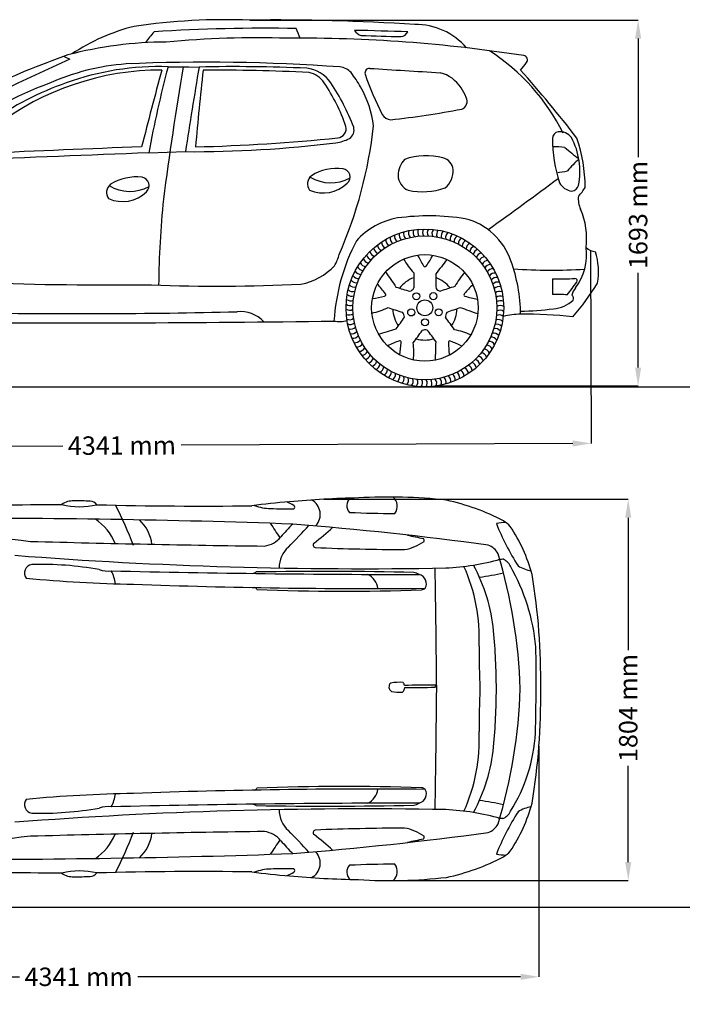
# Model space of a CAD drawing. Units: millimetres. Extents: x 4804 to 12499, y 1850 to 6445.
# Drawn here: x 6656 to 9711, y 1850 to 6388 of the extents above; entities that cross this region are included whole.
import ezdxf

# ---------------------------------------------------------------- set-up
doc = ezdxf.new("R2010")
doc.units = ezdxf.units.MM
doc.header["$MEASUREMENT"] = 0
doc.styles.get("Standard").update_dxf_attribs({"font": 'arial.ttf'})
doc.dimstyles.get("Standard").update_dxf_attribs({"dimtxt": 85, "dimasz": 85, "dimexe": 0.18, "dimexo": 0.0625, "dimgap": 30, "dimtad": 0, "dimdec": 4, "dimzin": 0, "dimdsep": 46, "dimtxsty": 'Standard', "dimcen": 0.09, "dimadec": 0, "dimazin": 0, "dimtfac": 1, "dimtdec": 4, "dimtofl": 0, "dimtmove": 0, "dimatfit": 3, "dimfxl": 0, "dimtolj": 1, "dimtzin": 0, "dimarcsym": 0})

# ---------------------------------------------------------------- blocks, each defined once
blk = doc.blocks.new('*D10')
at = {"color": 0, "lineweight": -2, "transparency": 16777216}
for p, q in [((7717.1, 6385.7), (9507.3, 6385.7)), ((9507.1, 6300.7), (9507.1, 5755)), ((9507.1, 4784.9), (9507.1, 5220.6)), ((8575.9, 4699.9), (9507.3, 4699.9))]:
    blk.add_line(p, q, dxfattribs=at)
at = {"color": 0, "transparency": 16777216}
for points in [[(9493, 6300.7), (9521.3, 6300.7), (9507.1, 6385.7)], [(9493, 4784.9), (9521.3, 4784.9), (9507.1, 4699.9)]]:
    blk.add_solid(points, dxfattribs=at)
at = {"layer": 'Defpoints', "color": 0, "transparency": 16777216}
for p in [(7717.1, 6385.7), (8575.9, 4699.9), (9507.1, 4699.9)]:
    blk.add_point(p, dxfattribs=at)
at = {"color": 0, "transparency": 16777216, "insert": (9507.1, 5487.8), "char_height": 85, "attachment_point": 5, "rotation": 90}
blk.add_mtext('\\A1;1693 mm', dxfattribs=at)
blk = doc.blocks.new('*D11')
at = {"color": 0, "lineweight": -2, "transparency": 16777216}
for p, q in [((9287, 5324.2), (9290.9, 4435)), ((4960.4, 5305.1), (4964.3, 4415.9)), ((5049.3, 4416.4), (6854.7, 4424.4)), ((9205.9, 4434.8), (7400.5, 4426.8))]:
    blk.add_line(p, q, dxfattribs=at)
at = {"color": 0, "transparency": 16777216}
for points in [[(9205.8, 4449), (9205.9, 4420.6), (9290.9, 4435.2)], [(5049.3, 4430.6), (5049.4, 4402.3), (4964.3, 4416.1)]]:
    blk.add_solid(points, dxfattribs=at)
at = {"layer": 'Defpoints', "color": 0, "transparency": 16777216}
for p in [(9287, 5324.3), (4960.4, 5305.1), (9290.9, 4435.2)]:
    blk.add_point(p, dxfattribs=at)
at = {"color": 0, "transparency": 16777216, "insert": (7127.6, 4425.6), "char_height": 85, "attachment_point": 5, "rotation": 0.2532}
blk.add_mtext('\\A1;4341 mm', dxfattribs=at)
blk = doc.blocks.new('*D16')
at = {"color": 0, "lineweight": -2, "transparency": 16777216}
for p, q in [((8058.5, 4177.7), (9461.7, 4177.7)), ((9461.6, 4092.7), (9461.6, 3482.9)), ((9461.6, 2506), (9461.6, 2948.5)), ((8420.8, 2421), (9461.7, 2421))]:
    blk.add_line(p, q, dxfattribs=at)
at = {"color": 0, "transparency": 16777216}
for points in [[(9447.4, 4092.7), (9475.7, 4092.7), (9461.6, 4177.7)], [(9447.4, 2506), (9475.7, 2506), (9461.6, 2421)]]:
    blk.add_solid(points, dxfattribs=at)
at = {"layer": 'Defpoints', "color": 0, "transparency": 16777216}
for p in [(8058.5, 4177.7), (8420.7, 2421), (9461.6, 2421)]:
    blk.add_point(p, dxfattribs=at)
at = {"color": 0, "transparency": 16777216, "insert": (9461.6, 3215.7), "char_height": 85, "attachment_point": 5, "rotation": 90}
blk.add_mtext('\\A1;1804 mm', dxfattribs=at)
blk = doc.blocks.new('*D17')
at = {"color": 0, "lineweight": -2, "transparency": 16777216}
for p, q in [((4805.7, 3088.5), (4805.7, 1976.8)), ((9050.2, 3039.6), (9050.2, 1976.8)), ((4890.7, 1976.9), (6655, 1976.9)), ((8965.2, 1976.9), (7200.8, 1976.9))]:
    blk.add_line(p, q, dxfattribs=at)
at = {"color": 0, "transparency": 16777216}
for points in [[(4890.7, 1991.1), (4890.7, 1962.8), (4805.7, 1976.9)], [(8965.2, 1991.1), (8965.2, 1962.8), (9050.2, 1976.9)]]:
    blk.add_solid(points, dxfattribs=at)
at = {"layer": 'Defpoints', "color": 0, "transparency": 16777216}
for p in [(4805.7, 3088.6), (9050.2, 3039.6), (9050.2, 1976.9)]:
    blk.add_point(p, dxfattribs=at)
at = {"color": 0, "transparency": 16777216, "insert": (6927.9, 1976.9), "char_height": 85, "attachment_point": 5}
blk.add_mtext('\\A1;4341 mm', dxfattribs=at)

msp = doc.modelspace()

# ---------------------------------------------------------------- linework, layer by layer
at = {"color": 0}
for p, q in [((7340.17932, 6171.21191), (7436.33649, 6170.8088)), ((7436.33649, 6170.8088), (7483.39729, 6169.62537)), ((7250.92923, 5773.9438), (7420.26568, 5779.65769))]:
    msp.add_line(p, q, dxfattribs=at)
at = {"color": 5}
for p, q in [((4960.20418, 4696.19102), (12499.08672, 4696.19102)), ((4913.42023, 2297.81354), (12499.08672, 2297.81354))]:
    msp.add_line(p, q, dxfattribs=at)
at = {"color": 0}
for centre, radius in [((8524.17382, 5059.66741), 363.47639), ((8524.17382, 5059.66741), 331.81212), ((8524.17382, 5059.66741), 245.46276), ((8484.78814, 5113.20203), 16.27461), ((8562.91743, 5113.66853), 16.27461), ((8524.17382, 5059.66741), 36.55116), ((8461.08853, 5038.75251), 16.27461), ((8587.50437, 5039.50731), 16.27461), ((8524.57065, 4993.20667), 16.27461)]:
    msp.add_circle(centre, radius, dxfattribs=at)
for centre, radius, start, end in [((7409.29726, 5459.59706), 925.32356, 104.11006224, 123.63321856), ((7606.28578, 3472.68148), 2915.11138, 87.82200464, 98.3348495), ((7845.45249, -3041.71791), 9428.27894, 86.158060945, 90.780195431), ((8482.47724, 6057.10337), 308.31479, 40.69564772, 90.9831199), ((8789.00028, 5081.10573), 1963.51276, 140.41516301, 142.29330503), ((7789.77804, -1864.61498), 8213.01155, 89.013489531, 93.588272553), ((7592.05986, 6187.28509), 374.92615, 17.86927352, 25.2436368), ((7798.75365, -12002.96428), 18346.06856, 87.978971014, 88.748348247), ((8245.70099, 6366.96744), 54.14869, 211.43544294, 254.0739074), ((8917.53026, 28546.61597), 22242.32139, 268.230825444, 268.703440881), ((8408.9872, 6351.34256), 41.6864, 277.24822817, 331.87560599), ((7337.87658, 4486.11534), 1798.82511, 90.17918079, 104.80995762), ((7751.69309, 1695.92597), 4608.13463, 88.29078403, 95.22240888), ((7954.25115, -288.66446), 6590.9964, 81.048980503, 90.566022671), ((8111.71056, 2700.5342), 3734.30094, 109.29021805, 121.99326535), ((6728.70661, 5889.76049), 353.02039, 63.36770494, 68.47836342), ((8286.88577, 5423.60131), 980.16707, 26.79415256, 56.93138168), ((8977.42793, 6202.73679), 19.46645, 321.17423308, 83.16485956), ((22223.52867, -27238.95117), 36793.07331, 114.634817713, 115.729367735), ((7221.94341, 5143.42346), 1043.11596, 94.09240662, 114.41492694), ((7301.48559, 4904.86622), 1266.9367, 88.24984752, 109.88819908), ((7519.1121, -2313.39376), 8505.39544, 85.867302305, 92.504118432), ((12601.87614, 4780.46178), 5442.39279, 165.19440322, 169.48196135), ((7649.54367, -1310.58317), 7482.05348, 87.472133688, 91.272413882), ((8813.54373, 6308.0425), 214.16686, 314.71253524, 326.72311075), ((7310.20251, 4895.55368), 1260.34652, 89.95540067, 127.36039531), ((34436.33302, -1123.94651), 28085.04753, 164.976975035, 165.724223543), ((23378.82546, 3463.98821), 16196.26442, 170.378835707, 172.563799441), ((28858.68926, 2509.0989), 21686.4603, 170.282340942, 171.326066476), ((26409.17362, 4126.23352), 19016.12851, 173.875188311, 174.94505535), ((7542.96604, -3527.95956), 9683.20074, 87.352311373, 90.244810161), ((7959.47498, 6006.15878), 159.2996, 34.80128334, 82.76330849), ((7963.66489, 6032.19466), 115.80829, 34.07567416, 76.71550012), ((8126.09791, 6092.81916), 77.2978, 41.3414726, 85.57073217), ((7603.45042, 5710.34186), 724.66861, 30.4630217, 36.74496116), ((8268.68088, 6142.7413), 20.84289, 87.07530095, 197.11604418), ((9607.09865, 6601.14668), 1435.57582, 198.88024131, 206.90671023), ((12640.55666, 74650.88672), 68626.65901, 266.3483766017, 266.6200833102), ((8552.22465, 5984.03825), 165.08543, 32.83115858, 75.13671231), ((5185.39701, 2753.93183), 5084.53815, 37.3989405, 41.99535778), ((7313.92168, 4627.63536), 1556.19156, 109.64356973, 127.48680711), ((7311.43836, 4816.08402), 1353.97001, 109.00614151, 125.77285415), ((7337.80833, 5609.29327), 871.1506, 19.21031958, 34.05127113), ((7244.6097, 5531.46617), 1017.38674, 20.76949307, 33.77575549), ((7795.06595, 5833.81474), 496.9925, 7.44206877, 29.39281491), ((8492.37209, 5936.19087), 241.44362, 22.82800877, 34.67173523), ((8679.45281, 6012.21368), 39.60177, 291.60879571, 26.46593315), ((8373.08381, 5980.73145), 54.63453, 212.35576861, 262.73177361), ((7833.79088, 10623.51237), 4727.05163, 276.46661702, 280.48532145), ((8117.94765, 5886.63194), 43.50906, 277.24369513, 12.34465258), ((6249.73543, 6127.23746), 2050.96673, 336.40605049, 353.58787412), ((8148.49267, 5879.60586), 49.04399, 305.94618171, 14.92920818), ((9141.15534, 5841.87252), 28.67728, 96.26673821, 182.27346147), ((9147.25755, 5805.24283), 65.78668, 36.4774143, 98.06756185), ((7451.69382, 11110.63381), 5331.06876, 269.66222339, 277.13545072), ((7275.91146, 13996.19414), 8196.65802, 271.335893442, 275.934905844), ((8084.95309, 6032.15344), 213.27357, 277.79925021, 295.65278639), ((9813.50118, 5845.01765), 701.01363, 180.35004138, 197.31282789), ((8907.43925, 5689.26582), 331.26316, 348.70145388, 27.91559366), ((8570.72096, 5615.42811), 692.12863, 359.96950207, 19.11557533), ((12512.89496, -136401.48536), 142272.7695, 92.1195707771, 92.4550716733), ((9072.11092, -46923.39846), 52757.49563, 92.013421817, 92.797763785), ((9123.39805, 5477.01363), 325.15657, 81.81961715, 91.69029679), ((11078.11307, 8027.775), 2934.31933, 229.42907673, 231.06082458), ((8524.14888, 5662.51318), 124.11957, 138.83835985, 176.54037033), ((8532.49263, 5438.89406), 321.83334, 76.54363796, 108.43780983), ((8589.20982, 5688.35254), 66.088, 7.99186239, 74.03730645), ((9659.1135, 5282.60734), 628.48764, 132.57490897, 139.41464194), ((8118.76127, 5480.85138), 221.7974, 82.72198742, 122.03976848), ((8140.61084, 5662.79542), 38.57581, 312.23085725, 80.6780221), ((8548.46436, 5692.69024), 106.30232, 311.15276276, 2.61536981), ((8992.24216, 6588.43803), 916.76391, 278.74511924, 281.93408676), ((7105.53928, 5591.40273), 48.81934, 128.93851294, 215.46605299), ((7192.52225, 5441.36219), 221.7974, 82.72198742, 122.03976848), ((7214.37182, 5623.30623), 38.57581, 312.23085725, 80.6780221), ((8031.7783, 5630.89191), 48.81934, 128.93851294, 215.46605299), ((8055.81027, 5747.73417), 158.56673, 246.27719121, 314.29126799), ((8090.78201, 5818.51356), 182.60039, 238.6007873, 298.87487175), ((8478.78566, 5673.32186), 78.60024, 182.41985631, 245.80975012), ((125.2421, 17634.47995), 14990.05768, 305.432123086, 306.960638677), ((9211.92445, 5675.5343), 78.17511, 210.036208, 262.27583276), ((7129.57125, 5708.24498), 158.56673, 246.27719121, 314.29126799), ((7164.54299, 5779.02438), 182.60039, 238.6007873, 298.87487175), ((8512.07104, 5925.50711), 330.43903, 258.56824254, 288.77406723), ((9199.31006, 5631.804), 33.80125, 273.57440829, 347.28505891), ((9074.29485, 5724.47455), 218.00106, 316.37076702, 329.8741806), ((11653.38021, 5121.14885), 4356.77517, 174.21698846, 179.42756914), ((9334.22751, 5560.7422), 103.00325, 172.57326587, 206.59825537), ((8923.29292, 5379.2104), 346.39722, 353.06183408, 23.01182138), ((8457.13078, 5143.88388), 335.24367, 100.10699927, 137.91147028), ((8543.37532, 4394.80656), 1088.82681, 81.17002498, 97.65686818), ((8636.12638, 5180.05662), 300.03957, 18.61376832, 75.64531757), ((8434.5837, 5395.90324), 29.58123, 165.35012229, 230.08553301), ((8455.87291, 5400.86517), 29.58123, 161.75012229, 226.48553301), ((8477.43167, 5404.48054), 29.58123, 158.15012229, 222.88553301), ((8499.1749, 5406.7351), 29.58123, 154.55012229, 219.28553301), ((8521.01679, 5407.61993), 29.58123, 150.95012229, 215.68553301), ((8542.87114, 5407.13156), 29.58123, 147.35012229, 212.08553301), ((8564.6517, 5405.2719), 29.58123, 143.75012229, 208.48553301), ((8586.27251, 5402.04831), 29.58123, 140.15012229, 204.88553301), ((8607.64825, 5397.47349), 29.58123, 136.55012229, 201.28553301), ((8628.69455, 5391.5655), 29.58123, 132.95012229, 197.68553301), ((8649.32835, 5384.34767), 29.58123, 129.35012229, 194.08553301), ((8669.46823, 5375.84847), 29.58123, 125.75012229, 190.48553301), ((9036.20083, 4937.53225), 933.35927, 152.49441109, 176.24430117), ((8353.77989, 5363.05962), 29.58123, 179.75012229, 244.48553301), ((8373.16627, 5373.16007), 29.58123, 176.15012229, 240.88553301), ((8393.14862, 5382.0233), 29.58123, 172.55012229, 237.28553301), ((8413.64806, 5389.61435), 29.58123, 168.95012229, 233.68553301), ((8689.0347, 5366.10144), 29.58123, 122.15012229, 186.88553301), ((8707.95054, 5355.14507), 29.58123, 118.55012229, 183.28553301), ((8726.14109, 5343.02257), 29.58123, 114.95012229, 179.68553301), ((8743.53457, 5329.78181), 29.58123, 111.35012229, 176.08553301), ((8299.948, 5325.75707), 29.58123, 190.55012229, 255.28553301), ((8317.09837, 5339.31126), 29.58123, 186.95012229, 251.68553301), ((8335.06596, 5351.76182), 29.58123, 183.35012229, 248.08553301), ((8760.06234, 5315.47502), 29.58123, 107.75012229, 172.48553301), ((8775.65916, 5300.15868), 29.58123, 104.15012229, 168.88553301), ((8790.26348, 5283.89323), 29.58123, 100.55012229, 165.28553301), ((9013.92821, 5304.46524), 255.35373, 323.41168951, 7.40285103), ((9314.45846, 5387.31195), 68.79193, 226.55541664, 266.31202407), ((9013.81541, 5224.11259), 310.94192, 350.63546301, 17.70256566), ((7932.61839, 5356.48791), 202.9288, 329.68405145, 345.69087846), ((8254.05943, 5279.02816), 29.58123, 201.35012229, 266.08553301), ((8268.36621, 5295.55592), 29.58123, 197.75012229, 262.48553301), ((8283.68255, 5311.15274), 29.58123, 194.15012229, 258.88553301), ((8738.67245, 5467.43961), 362.20383, 210.31140406, 222.77862563), ((9024.53143, 5569.39373), 596.79584, 206.53049499, 211.95538001), ((8200.62491, 5490.22561), 406.32485, 324.091688, 332.46173251), ((28046.02644, -9715.00191), 24537.39909, 142.32129018, 142.518797976), ((8803.81767, 5266.74286), 29.58123, 96.95012229, 161.68553301), ((8816.26823, 5248.77527), 29.58123, 93.35012229, 158.08553301), ((8242.69936, 5025.54702), 722.50549, 0.38525418, 20.26748668), ((7896.31044, 5455.81961), 292.2934, 281.17370507, 316.3478962), ((8228.69617, 5243.44412), 29.58123, 208.55012229, 273.28553301), ((8240.81866, 5261.63468), 29.58123, 204.95012229, 269.68553301), ((28608.30357, 19060.42864), 24537.39909, 214.32129018, 214.518797976), ((10695.47209, 5197.79612), 2222.77698, 179.39046305, 181.18890644), ((8524.35135, 5255.58602), 6.5094, 198.37189312, 325.72563173), ((8978.27195, 4981.67563), 362.20383, 138.31140406, 150.77862563), ((8827.56603, 5230.06135), 29.58123, 89.75012229, 154.48553301), ((8837.66648, 5210.67496), 29.58123, 86.15012229, 150.88553301), ((8846.52972, 5190.69261), 29.58123, 82.55012229, 147.28553301), ((9106.89515, 7486.24128), 2252.88064, 265.56309328, 273.91323593), ((7103.75451, 23339.3317), 18174.14608, 268.030354506, 270.506389806), ((8207.99277, 5204.96182), 29.58123, 215.75012229, 280.48553301), ((8217.73979, 5224.52829), 29.58123, 212.15012229, 276.88553301), ((8524.17382, 5059.66741), 148.02115, 110.35151511, 142.20131098), ((9863.00345, 5208.37719), 1288.727, 179.65964385, 182.62952076), ((8524.17382, 5059.66741), 148.02115, 38.35151511, 70.20131098), ((8854.12076, 5170.19317), 29.58123, 78.95012229, 143.68553301), ((8860.40966, 5149.25753), 29.58123, 75.35012229, 140.08553301), ((13841.66873, 5136.90892), 4729.58705, 179.3135898, 180.19611286), ((9124.05584, 8904.38966), 3710.83932, 269.82035772, 271.42067652), ((8282.99806, 5834.64815), 1147.1058, 321.47062389, 325.11760251), ((8271.99727, 5829.25015), 1236.76233, 319.02078675, 327.98096647), ((9216.94118, 5185.13144), 9.60025, 317.33594584, 95.27561456), ((7572.86659, 12940.04317), 7780.26592, 267.727623342, 272.800158314), ((8192.27573, 5164.18813), 29.58123, 222.95012229, 287.68553301), ((8199.49356, 5184.82194), 29.58123, 219.35012229, 284.08553301), ((8014.70652, 4885.00391), 406.32485, 36.091688, 44.46173251), ((8796.46352, 6378.9239), 1288.727, 251.65964385, 254.62952076), ((8445.21195, 5166.36076), 31.58315, 287.81449843, 332.292804), ((8601.24467, 5167.73467), 31.58315, 215.81449843, 260.292804), ((9326.5101, 3037.32417), 2222.77698, 107.39046305, 109.18890644), ((9163.57137, 4741.31314), 596.79584, 134.53049499, 139.95538001), ((8865.37158, 5127.96832), 29.58123, 71.75012229, 136.48553301), ((8868.98696, 5106.40956), 29.58123, 68.15012229, 132.88553301), ((9283.04526, 5097.6459), 84.19782, 139.56189002, 165.65480228), ((8181.79292, 5121.7661), 29.58123, 230.15012229, 294.88553301), ((8186.36774, 5143.14183), 29.58123, 226.55012229, 291.28553301), ((8194.01428, 5693.04987), 596.79584, 278.53049499, 283.95538001), ((8337.89901, 5120.37842), 6.5094, 270.37189312, 37.72563173), ((8710.55835, 5120.04075), 6.5094, 126.37189312, 253.72563173), ((8833.6769, 5500.43051), 406.32485, 252.091688, 260.46173251), ((8871.24151, 5084.66633), 29.58123, 64.55012229, 129.28553301), ((8872.12635, 5062.82444), 29.58123, 60.95012229, 125.68553301), ((9137.54335, 4167.27838), 953.78125, 87.42667166, 91.52805637), ((9104.46263, 5207.4671), 152.44786, 274.56754129, 312.73921902), ((9191.73736, 5103.37028), 17.99716, 334.07401337, 57.25260479), ((6933.5452, 34492.99229), 29459.83591, 268.995926015, 271.409424145), ((7675.0544, 4902.10768), 140.97783, 41.15664618, 96.88380771), ((8176.70967, 5078.36472), 29.58123, 237.35012229, 302.08553301), ((8178.56933, 5100.14528), 29.58123, 233.75012229, 298.48553301), ((8202.64313, 5389.67626), 362.20383, 282.31140406, 294.77862563), ((9063.77367, 7167.37889), 2222.77698, 251.39046305, 253.18890644), ((8524.17382, 5059.66741), 148.02115, 182.35151511, 214.20131098), ((8398.30185, 5017.54027), 31.58315, 359.81449843, 44.292804), ((8650.7681, 5019.76329), 31.58315, 143.81449843, 188.292804), ((9079.32634, 3832.31862), 1288.727, 107.65964385, 110.62952076), ((8524.17382, 5059.66741), 148.02115, 326.35151511, 358.20131098), ((505.21251, -18072.34164), 24537.39909, 70.32129018, 70.518797976), ((8869.77832, 5019.18953), 29.58123, 53.75012229, 118.48553301), ((8871.63797, 5040.97009), 29.58123, 57.35012229, 122.08553301), ((8925.64584, 6596.48279), 1552.76592, 271.45094981, 277.06403288), ((6937.11224, 91089.63729), 86098.88696, 269.5252188239, 270.7771095675), ((8128.00119, 5152.85934), 155.91878, 261.45953585, 283.87220045), ((8176.2213, 5056.51037), 29.58123, 240.95012229, 305.68553301), ((8177.10613, 5034.66848), 29.58123, 244.55012229, 309.28553301), ((7353.62848, 5726.30298), 1288.727, 323.65964385, 326.62952076), ((6848.74665, 3671.66183), 2222.77698, 35.39046305, 37.18890644), ((8861.9799, 4976.19298), 29.58123, 46.55012229, 111.28553301), ((8866.55472, 4997.56872), 29.58123, 50.15012229, 114.88553301), ((8974.98085, 4634.80633), 395.71993, 91.41796393, 103.06739925), ((8993.68856, 3216.4242), 1814.20475, 83.289354, 90.90011837), ((8179.36069, 5012.92525), 29.58123, 248.15012229, 312.88553301), ((8182.97606, 4991.36649), 29.58123, 251.75012229, 316.48553301), ((8187.93799, 4970.07728), 29.58123, 255.35012229, 320.08553301), ((1414.99603, 28487.28303), 24537.39909, 286.32129018, 286.518797976), ((6686.3666, 6224.17603), 2222.77698, 323.39046305, 325.18890644), ((8525.74526, 4925.32652), 33.20822, 73.86646386, 115.68412402), ((7528.44732, 4152.41435), 1288.727, 35.65964385, 38.64564185), ((8590.32328, 4603.69364), 362.20383, 66.31140406, 78.77862563), ((8848.85408, 4934.51288), 29.58123, 39.35012229, 104.08553301), ((8856.07192, 4955.14668), 29.58123, 42.95012229, 107.68553301), ((8194.22688, 4949.14165), 29.58123, 258.95012229, 323.68553301), ((8201.81793, 4928.6422), 29.58123, 262.55012229, 327.28553301), ((8532.85463, 4521.16122), 406.32485, 108.091688, 116.46173251), ((8408.87213, 4901.27027), 6.5094, 342.37189312, 109.72563173), ((8524.17382, 5059.66741), 148.02115, 254.35151511, 286.20131098), ((-15953.66944, 5537.96891), 24537.39909, 358.32129018, 358.518797976), ((8639.18827, 4901.06158), 6.5094, 54.37189312, 181.72563173), ((9039.00615, 4901.51578), 406.32485, 180.091688, 188.46173251), ((8418.98563, 4353.18732), 596.79584, 62.53049499, 67.95538001), ((8819.65148, 4875.89069), 29.58123, 28.55012229, 93.28553301), ((8830.60786, 4894.80653), 29.58123, 32.15012229, 96.88553301), ((8840.35488, 4914.373), 29.58123, 35.75012229, 100.48553301), ((8210.68116, 4908.65986), 29.58123, 266.15012229, 330.88553301), ((8220.78161, 4889.27347), 29.58123, 269.75012229, 334.48553301), ((8232.07941, 4870.55955), 29.58123, 273.35012229, 338.08553301), ((7819.76639, 4941.39297), 596.79584, 350.53049499, 355.95538001), ((8110.9583, 4855.8519), 362.20383, 354.31140406, 6.77862563), ((8794.28822, 4840.30666), 29.58123, 21.35012229, 86.08553301), ((8807.52899, 4857.70014), 29.58123, 24.95012229, 89.68553301), ((8244.52997, 4852.59195), 29.58123, 276.95012229, 341.68553301), ((8258.08416, 4835.44159), 29.58123, 280.55012229, 345.28553301), ((8272.68849, 4819.17614), 29.58123, 284.15012229, 348.88553301), ((8748.39965, 4793.57775), 29.58123, 10.55012229, 75.28553301), ((8764.6651, 4808.18207), 29.58123, 14.15012229, 78.88553301), ((8779.98144, 4823.77889), 29.58123, 17.75012229, 82.48553301), ((8288.28531, 4803.8598), 29.58123, 287.75012229, 352.48553301), ((8304.81307, 4789.55301), 29.58123, 291.35012229, 356.08553301), ((8322.20655, 4776.31224), 29.58123, 294.95012229, 359.68553301), ((8340.39711, 4764.18975), 29.58123, 298.55012229, 3.28553301), ((8675.18137, 4746.17475), 29.58123, 356.15012229, 60.88553301), ((8694.56776, 4756.2752), 29.58123, 359.75012229, 64.48553301), ((8713.28168, 4767.573), 29.58123, 3.35012229, 68.08553301), ((8731.24928, 4780.02356), 29.58123, 6.95012229, 71.68553301), ((8359.31294, 4753.23337), 29.58123, 302.15012229, 6.88553301), ((8378.87941, 4743.48635), 29.58123, 305.75012229, 10.48553301), ((8399.01929, 4734.98715), 29.58123, 309.35012229, 14.08553301), ((8419.6531, 4727.76931), 29.58123, 312.95012229, 17.68553301), ((8440.6994, 4721.86133), 29.58123, 316.55012229, 21.28553301), ((8462.07513, 4717.28651), 29.58123, 320.15012229, 24.88553301), ((8483.69595, 4714.06291), 29.58123, 323.75012229, 28.48553301), ((8505.47651, 4712.20326), 29.58123, 327.35012229, 32.08553301), ((8527.33086, 4711.71488), 29.58123, 330.95012229, 35.68553301), ((8549.17275, 4712.59972), 29.58123, 334.55012229, 39.28553301), ((8570.91598, 4714.85427), 29.58123, 338.15012229, 42.88553301), ((8592.47474, 4718.46965), 29.58123, 341.75012229, 46.48553301), ((8613.76395, 4723.43157), 29.58123, 345.35012229, 50.08553301), ((8634.69958, 4729.72047), 29.58123, 348.95012229, 53.68553301), ((8655.19903, 4737.31151), 29.58123, 352.55012229, 57.28553301), ((8315.03183, -531.50531), 4716.16722, 91.18335856, 95.05336358), ((8207.91945, 4148.65235), 44.08639, 129.38467331, 225.07738384), ((8360.78093, 1849.05648), 2338.98407, 83.55305393, 93.5087368), ((8341.6518, 4145.54878), 55.45589, 323.7294757, 49.92188495), ((6639.30933, 19046.43047), 14893.73297, 268.581019956, 270.812920138), ((6900.44869, 4084.02559), 86.06515, 86.03559489, 125.3806184), ((6934.77099, 4479.35009), 335.86724, 255.48941959, 283.35832609), ((6926.84183, 3215.02504), 955.07857, 86.72248366, 91.2264745), ((6979.07633, 4126.03012), 42.57728, 38.56005159, 86.80974724), ((7491.37803, 22320.31644), 18174.06006, 268.489697689, 270.740740062), ((5474.89293, 3316.60541), 1825.01546, 20.78429171, 27.18915085), ((8264.87334, -63.09149), 4245.16487, 94.93588832, 97.28817545), ((7815.20329, 4346.76113), 211.7686, 248.79739408, 269.54927251), ((7906.77129, 6353.96677), 2220.92552, 267.59403066, 270.34568209), ((7841.00427, 4034.14725), 138.92685, 55.56518602, 70.6489857), ((7916.07638, 4140.75861), 8.70051, 298.07216591, 66.3757891), ((7966.56985, 4107.78621), 75.32801, 317.26548026, 61.94325567), ((8400.78806, 3141.16077), 1055.82538, 62.60223029, 77.82779767), ((7417.63319, 10428.13859), 6483.59788, 257.666747939, 263.698115738), ((6386.69049, -39464.32409), 43554.46363, 87.989261186, 90.196965803), ((6870.77464, 3883.08148), 243.16888, 21.9701979, 56.45382143), ((8365.4501, 7858.82875), 3746.14596, 267.11326572, 270.31984299), ((7088.8687, 3949.88906), 178.08905, 6.63902705, 48.07836731), ((38410.01684, 24224.19054), 36641.39342, 213.375615163, 213.501669014), ((8816.46354, 3170.57946), 1268.79697, 135.28238993, 138.92930567), ((4617.41442, 7177.40358), 4594.55609, 315.50806052, 317.22474319), ((6567.16281, -12725.87795), 16843.20513, 82.326469733, 85.410552283), ((7286.92279, 4935.59074), 1203.28495, 307.11840671, 312.43657751), ((8925.06472, 3661.5216), 410.24742, 93.86546827, 100.00217467), ((9905.61026, 4483.76455), 1131.90079, 201.68442899, 212.79673041), ((8794.45345, 3938.65988), 167.54151, 42.69945871, 56.61623935), ((8304.67878, 3640.23764), 738.53208, 14.99147964, 33.91199519), ((7766.49329, 4082.24601), 121.75664, 278.55910812, 320.11273839), ((8949.56712, 6233.26375), 2277.68404, 257.16767982, 259.06035664), ((8511.70839, 3988.74003), 9.96157, 327.50512864, 55.71359979), ((8805.61424, 80918.94869), 76963.87586, 268.4367089867, 269.2398939938), ((7982.68744, 3861.28195), 130.22164, 132.36547691, 180.07154529), ((8021.54417, 3967.09145), 12.37565, 133.26544943, 254.60875128), ((8491.55605, 15659.01304), 11713.41939, 267.684256438, 269.700660393), ((8393.18319, 4160.24546), 217.68995, 279.83310324, 305.6663404), ((8785.90837, 3885.36471), 86.60483, 28.51830971, 69.5210275), ((8239.84491, 24754.45822), 20896.92972, 265.593576401, 271.044243537), ((6527.22694, 3224.28761), 2438.15304, 1.87389693, 16.74408728), ((8538.88994, 7675.06447), 3788.22272, 274.90656526, 275.20910311), ((8859.23138, 3842.46222), 64.49564, 24.03326934, 68.5414205), ((6717.61776, 3838.02477), 39.36818, 98.42668603, 218.50159558), ((6755.16032, 2372.49696), 1505.0943, 79.75638326, 91.64901369), ((-57418.05678, 2731.28542), 65999.09923, 0.4973121692, 0.980056254), ((8565.40449, 5008.03726), 1148.36932, 272.75896464, 285.52959538), ((7968.16347, 3537.80251), 806.96509, 357.39728822, 24.16250342), ((8062.07914, 3497.90943), 782.30304, 5.35876411, 28.75616809), ((8122.96853, 3412.44941), 916.7782, 5.35439823, 29.84789524), ((9048.72817, 4024.03155), 180.19603, 238.33624749, 258.75575568), ((7307.86142, 10573.20902), 6788.16231, 264.750635797, 268.930555199), ((7062.35354, 3962.96526), 116.29148, 250.12453516, 278.08131573), ((8551.14515, 67113.18753), 63282.49149, 268.6667336706, 269.95219652), ((6907.54642, 3758.47976), 193.07334, 8.87952815, 27.56609802), ((7509.79712, 4458.64057), 660.25672, 289.44125554, 291.07034904), ((8062.21646, -17089.66516), 20934.5647, 88.875168061, 90.86228652), ((8222.43002, 3754.73048), 85.60758, 7.80338208, 63.52916215), ((8455.91824, 3761.76809), 80.95851, 58.39382243, 77.69057826), ((8487.73598, 3788.54214), 43.49021, 331.07189565, 75.87832959), ((8576.10693, 5229.84814), 1425.40322, 278.04859949, 282.56724883), ((6182.32576, 3351.6501), 2876.02383, 359.0533255, 9.59993405), ((8261.91267, 33108.0345), 29341.71575, 267.889139691, 270.515301248), ((7731.57342, 3750.98838), 21.69976, 31.02747214, 66.97750107), ((8498.19437, 3808.1329), 49.11875, 281.32209574, 304.19520029), ((8158.73501, 13984.5912), 10230.57918, 267.711237101, 271.955508761), ((5770.96124, 3290.98566), 3082.7427, 0.24435508, 5.21096482), ((13192.9708, 3488.81768), 4418.69192, 179.83998675, 182.39544688), ((-139.55643, 3344.6569), 9176.58413, 358.474038315, 0.957468169), ((8383.1296, 3312.64015), 24.63062, 132.40346971, 236.75491757), ((8403.70752, 3123.26469), 210.86806, 84.48022468, 100.15748676), ((8397.94827, 3312.66576), 33.13638, 12.01830972, 38.19426241), ((8605.86503, -3965.49469), 7287.17404, 90.25949833, 91.380063786), ((8567.02422, 3317.6435), 7.05379, 304.96493662, 34.16357848), ((8405.40415, 3457.16219), 168.95303, 257.77445421, 275.32314732), ((8397.94827, 3312.66576), 33.13638, 314.26903909, 356.23685146), ((8471.32523, 6344.56991), 3034.34675, 269.23878946, 271.88369638), ((-57418.05678, 3876.98039), 65999.09923, 359.019943746, 359.5026878308), ((13192.9708, 3119.44812), 4418.69192, 177.60455312, 180.16001325), ((5770.96124, 3317.28015), 3082.7427, 354.78903518, 359.75564492), ((6526.77733, 3384.08221), 2438.61356, 343.25661581, 358.11846053), ((6182.32576, 3256.61571), 2876.02383, 350.40006595, 0.9466745), ((7968.16347, 3070.4633), 806.96509, 335.83749658, 2.60271178), ((8284.98229, 3141.40118), 749.919, 327.59657616, 356.85706472), ((8062.07914, 3110.35638), 782.30304, 331.24383191, 354.64123589), ((7307.86142, -3964.94322), 6788.16231, 91.069444801, 95.249364203), ((6907.54642, 2849.78605), 193.07334, 332.43390198, 351.12047185), ((8261.91267, -26499.76869), 29341.71575, 89.484698752, 92.110860309), ((7731.57342, 2857.27743), 21.69976, 293.02249893, 328.97252786), ((8158.73501, -7376.32539), 10230.57918, 88.044491239, 92.288762899), ((8222.43002, 2853.53533), 85.60758, 296.47083785, 352.19661792), ((8487.73598, 2819.72366), 43.49021, 284.12167041, 28.92810435), ((8498.19437, 2800.13291), 49.11875, 55.80479971, 78.67790426), ((6717.61776, 2770.24103), 39.36818, 141.49840442, 261.57331397), ((8551.14515, -60504.92172), 63282.49149, 90.04780348, 91.3332663294), ((7509.79712, 2149.62524), 660.25672, 68.92965096, 70.55874446), ((8455.91824, 2846.49771), 80.95851, 282.30942174, 301.60617757), ((8576.10693, 1378.41767), 1425.40322, 77.43275117, 81.95140051), ((8304.67878, 2968.02817), 738.53208, 326.08800481, 345.00852036), ((8239.84491, -18146.19241), 20896.92972, 88.955756463, 94.406423599), ((6755.16032, 4235.76885), 1505.0943, 268.35098631, 280.24361674), ((7062.35354, 2645.30055), 116.29148, 81.91868427, 109.87546484), ((8062.21646, 23697.93097), 20934.5647, 269.13771348, 271.124831939), ((7982.68744, 2746.98386), 130.22164, 179.92845471, 227.63452309), ((8565.40449, 1600.22855), 1148.36932, 74.47040462, 87.24103536), ((9905.61026, 2124.50126), 1131.90079, 147.20326959, 158.31557101), ((8859.23138, 2765.80359), 64.49564, 291.4585795, 335.96673066), ((9048.72817, 2584.23425), 180.19603, 101.24424432, 121.66375251), ((8785.90837, 2722.9011), 86.60483, 290.4789725, 331.48169029), ((8538.88994, -1066.79866), 3788.22272, 84.79089689, 85.09343474), ((8805.61424, -74310.68288), 76963.87586, 90.7601060062, 91.5632910133), ((6870.77464, 2725.18433), 243.16888, 303.54617857, 338.0298021), ((5474.89293, 3291.6604), 1825.01546, 332.81084915, 339.21570829), ((7088.8687, 2658.37674), 178.08905, 311.92163269, 353.36097295), ((7766.49329, 2526.0198), 121.75664, 39.88726161, 81.44089188), ((4617.41442, -569.13777), 4594.55609, 42.77525681, 44.49193948), ((6567.16281, 19334.14376), 16843.20513, 274.589447717, 277.673530267), ((8021.54417, 2641.17436), 12.37565, 105.39124872, 226.73455057), ((7286.92279, 1672.67507), 1203.28495, 47.56342249, 52.88159329), ((8491.55605, -9050.74723), 11713.41939, 90.299339607, 92.315743562), ((8393.18319, 2448.02035), 217.68995, 54.3336596, 80.16689676), ((7417.63319, -3819.87279), 6483.59788, 96.301884262, 102.333252061), ((38410.01684, -17615.92473), 36641.39342, 146.498330986, 146.624384837), ((8816.46354, 3437.68635), 1268.79697, 221.07069433, 224.71761007), ((8949.56712, 375.00206), 2277.68404, 100.93964336, 102.83232018), ((8511.70839, 2619.52577), 9.96157, 304.28640021, 32.49487136), ((6386.69049, 46072.5899), 43554.46363, 269.803034197, 272.010738814), ((7966.56985, 2500.4796), 75.32801, 298.05674433, 42.73451974), ((8925.06472, 2946.74421), 410.24742, 259.99782533, 266.13453173), ((8794.45345, 2669.60592), 167.54151, 303.38376065, 317.30054129), ((8400.78806, 3467.10504), 1055.82538, 282.17220233, 297.39776971), ((6639.30933, -12438.16466), 14893.73297, 89.187079862, 91.418980044), ((6934.77099, 2128.91572), 335.86724, 76.64167391, 104.51058041), ((6900.44869, 2524.24022), 86.06515, 234.6193816, 273.96440511), ((6979.07633, 2482.23568), 42.57728, 273.19025276, 321.43994841), ((7491.37803, -15712.05063), 18174.06006, 89.259259938, 91.510302311), ((8264.87334, 6671.3573), 4245.16487, 262.71182455, 265.06411168), ((7815.20329, 2261.50468), 211.7686, 90.45072749, 111.20260592), ((7906.77129, 254.29904), 2220.92552, 89.65431791, 92.40596934), ((7841.00427, 2574.11855), 138.92685, 289.3510143, 304.43481398), ((7916.07638, 2467.5072), 8.70051, 293.6242109, 61.92783409), ((8207.91945, 2459.61346), 44.08639, 134.92261616, 230.61532669), ((8365.4501, -1250.56294), 3746.14596, 89.68015701, 92.88673428), ((8341.6518, 2462.71703), 55.45589, 310.07811505, 36.2705243), ((6926.84183, 3393.24077), 955.07857, 268.7735255, 273.27751634), ((8315.03183, 7139.77112), 4716.16722, 264.94663642, 268.81664144), ((8360.78093, 4759.20933), 2338.98407, 266.4912632, 276.44694607)]:
    msp.add_arc(centre, radius, start, end, dxfattribs=at)

# ---------------------------------------------------------------- dimensions: what is measured, and where the dimension line sits
for base, p1, p2, text, picture, middle in [((9507.14059, 4699.88804), (7717.07178, 6385.68694), (8575.88346, 4699.88804), '1693 mm', '*D10', (9507.14059, 5487.82446)), ((9461.5572, 2420.9941), (8058.47798, 4177.67863), (8420.74758, 2420.9941), '1804 mm', '*D16', (9461.5572, 3215.7212))]:
    dim = msp.add_linear_dim(base=base, p1=p1, p2=p2, angle=90, text=text, dimstyle='Standard', dxfattribs=at)
    dim.commit()
    dim.dimension.update_dxf_attribs({"geometry": picture, "text_midpoint": middle, "dimtype": 160})
dim = msp.add_aligned_dim(p1=(4960.39545, 5305.13581), p2=(9286.95478, 5324.2574), distance=-889.08152, text='4341 mm', dimstyle='Standard', dxfattribs=at)
dim.commit()
dim.dimension.update_dxf_attribs({"geometry": '*D11', "text_midpoint": (7127.60445, 4425.62376)})
dim = msp.add_linear_dim(base=(9050.15343, 1976.93423), p1=(4805.70556, 3088.60983), p2=(9050.15343, 3039.64218), text='4341 mm', dimstyle='Standard', dxfattribs=at)
dim.commit()
dim.dimension.update_dxf_attribs({"geometry": '*D17', "text_midpoint": (6927.9295, 1976.93423)})

doc.saveas('drawing.dxf')
